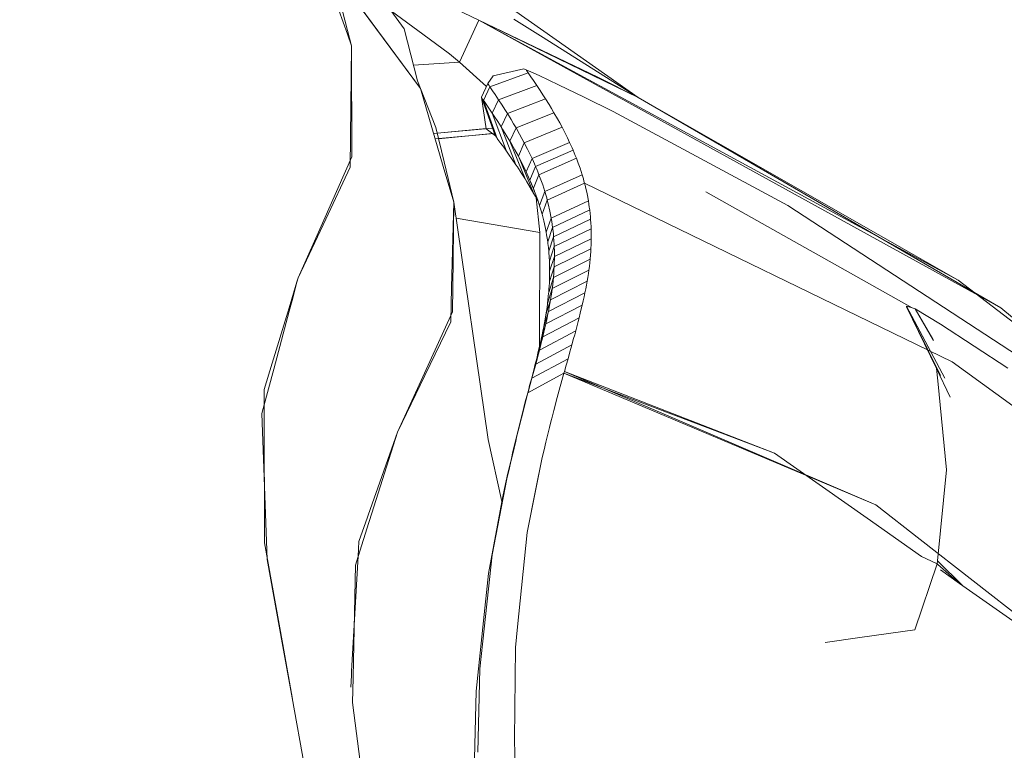
# Model space of a CAD drawing. Units: millimetres. Extents: x -1518 to 1525, y -306 to 3906.
# Drawn here: x 878 to 917, y 3051 to 3080 of the extents above; entities that cross this region are included whole.
import ezdxf

# ---------------------------------------------------------------- set-up
doc = ezdxf.new("R2010")
doc.units = ezdxf.units.MM
doc.layers.add('1', color=7, linetype='Continuous', true_color=0xffffff)
doc.styles.add('blockfont', font='simplex.shx')
doc.dimstyles.get("Standard").update_dxf_attribs({"dimtxt": 0.18, "dimasz": 0.18, "dimexe": 0.18, "dimexo": 0.0625, "dimgap": 0.09, "dimtad": 0, "dimtih": 1, "dimtoh": 1, "dimdec": 4, "dimzin": 0, "dimdsep": 46, "dimtxsty": 'Standard', "dimcen": 0.09, "dimadec": 0, "dimazin": 0, "dimtfac": 1, "dimtdec": 4, "dimtofl": 0, "dimtmove": 0, "dimatfit": 3, "dimfxl": 1, "dimtolj": 1, "dimtzin": 0, "dimarcsym": 0})

# ---------------------------------------------------------------- blocks, each defined once
blk = doc.blocks.new('_U0')
at = {"layer": '1', "color": 18, "lineweight": 13}
for p, q in [((51.10005, 3636.279939), (26.10005, 3636.279939)), ((26.10005, 3636.279939), (26.10005, 3542.529939)), ((282.766717, 3636.279939), (257.766717, 3636.279939)), ((282.766717, 3542.529939), (282.766717, 3636.279939)), ((-1283.869565, 1583.73439), (-1283.869565, 3592.579939)), ((1283.869445, 1583.73439), (1283.869445, 3592.579939)), ((-1283.869565, 3589.404939), (-292.883283, 3589.404939)), ((1283.869445, 3589.404939), (284.354217, 3589.404939)), ((26.10005, 3542.529939), (51.10005, 3542.529939)), ((257.766717, 3542.529939), (282.766717, 3542.529939))]:
    blk.add_line(p, q, dxfattribs=at)
at = {"layer": '1', "color": 18, "lineweight": 70}
for points in [[(-1283.869565, 3589.404939), (-1233.869614, 3602.802399), (-1233.869515, 3576.00748)], [(1283.869445, 3589.404939), (1233.869495, 3576.00748), (1233.869396, 3602.802399)]]:
    blk.add_solid(points, dxfattribs=at)
at = {"layer": '1', "color": 18, "linetype": 'Continuous', "lineweight": 13, "char_height": 50, "attachment_point": 7, "line_spacing_factor": 0.903614, "style": 'blockfont'}
for s, insert in [('\\W1.3854;101.1', (-288.645783, 3550.509106)), ('\\W1.1591;2568', (50.62505, 3550.509106))]:
    blk.add_mtext(s, dxfattribs=dict(at, insert=insert))
blk = doc.blocks.new('_U1')
at = {"layer": '1', "color": 18, "lineweight": 13}
for p, q in [((54.10925, 3906.279939), (29.10925, 3906.279939)), ((29.10925, 3906.279939), (29.10925, 3812.529939)), ((285.775917, 3906.279939), (260.775917, 3906.279939)), ((285.775917, 3812.529939), (285.775917, 3906.279939)), ((-1518.495858, 2644.587603), (-1518.495858, 3862.579939)), ((1524.514139, 2644.587365), (1524.514139, 3862.579939)), ((-1518.495858, 3859.404939), (-289.874083, 3859.404939)), ((1524.514139, 3859.404939), (287.363417, 3859.404939)), ((29.10925, 3812.529939), (54.10925, 3812.529939)), ((260.775917, 3812.529939), (285.775917, 3812.529939))]:
    blk.add_line(p, q, dxfattribs=at)
at = {"layer": '1', "color": 18, "lineweight": 70}
for points in [[(-1518.495858, 3859.404939), (-1468.495907, 3872.802399), (-1468.495809, 3846.00748)], [(1524.514139, 3859.404939), (1474.514188, 3846.00748), (1474.514089, 3872.802399)]]:
    blk.add_solid(points, dxfattribs=at)
at = {"layer": '1', "color": 18, "linetype": 'Continuous', "lineweight": 13, "char_height": 50, "attachment_point": 7, "line_spacing_factor": 0.903614, "style": 'blockfont'}
for s, insert in [('\\W1.2899;119.8', (-285.636583, 3820.509106)), ('\\W1.1591;3043', (53.63425, 3820.509106))]:
    blk.add_mtext(s, dxfattribs=dict(at, insert=insert))

msp = doc.modelspace()

# ---------------------------------------------------------------- linework, layer by layer
at = {"layer": '1', "color": 18, "linetype": 'Continuous', "lineweight": 13}
for p, q in [((889.930487, 3086.009063), (898.699999, 3079.843081)), ((889.617682, 3083.174981), (893.768668, 3077.557839)), ((889.617682, 3083.174981), (893.768668, 3077.557839)), ((890.850365, 3079.719819), (889.617682, 3083.174981)), ((893.120468, 3079.933203), (891.308725, 3082.439221)), ((893.120468, 3079.933203), (891.308725, 3082.439221)), ((890.8571, 3079.870976), (890.235484, 3082.290686)), ((890.875913, 3081.472334), (893.768668, 3077.557839)), ((891.353825, 3080.825621), (893.768668, 3077.557839)), ((894.543469, 3081.027545), (896.102488, 3080.27748)), ((894.543469, 3081.027545), (896.102488, 3080.27748)), ((892.610234, 3080.638963), (893.865407, 3079.717435)), ((892.610234, 3080.638963), (893.865407, 3079.717435)), ((897.504091, 3080.327548), (898.558378, 3079.662122)), ((896.102488, 3080.27748), (895.333827, 3078.609265)), ((896.102488, 3080.27748), (895.333827, 3078.609265)), ((896.102488, 3080.27748), (915.255487, 3069.889106)), ((900.856674, 3078.005112), (896.102488, 3080.27748)), ((896.102488, 3080.27748), (916.956127, 3068.780459)), ((902.463138, 3077.197112), (896.102488, 3080.27748)), ((891.013443, 3079.262532), (890.850365, 3079.719819)), ((891.013443, 3079.262532), (890.8571, 3079.870976)), ((893.653512, 3077.858962), (893.120468, 3079.933203)), ((893.653512, 3077.858962), (893.120468, 3079.933203)), ((893.865407, 3079.717435), (894.931018, 3078.934945)), ((893.865407, 3079.717435), (894.931018, 3078.934945)), ((898.558378, 3079.662122), (902.463138, 3077.197112)), ((898.699999, 3079.843081), (902.463138, 3077.197112)), ((890.963256, 3074.406184), (891.013443, 3079.262532)), ((891.034067, 3074.826277), (891.013443, 3079.262532)), ((894.931018, 3078.934945), (895.333827, 3078.609265)), ((894.931018, 3078.934945), (895.333827, 3078.609265)), ((895.333827, 3078.609265), (893.491819, 3078.488159)), ((895.333827, 3078.609265), (893.491819, 3078.488159)), ((895.333827, 3078.609265), (896.404334, 3077.634402)), ((895.333827, 3078.609265), (896.404334, 3077.634402)), ((896.677434, 3078.063763), (896.457016, 3077.746667)), ((896.677434, 3078.063763), (896.457016, 3077.746667)), ((896.543562, 3077.620066), (898.077726, 3078.174151)), ((896.543562, 3077.620066), (898.077726, 3078.174151)), ((897.899687, 3078.335799), (896.677434, 3078.063763)), ((897.899687, 3078.335799), (896.677434, 3078.063763)), ((897.899687, 3078.335799), (897.99273, 3078.29646)), ((897.899687, 3078.335799), (898.079872, 3078.26475)), ((897.899687, 3078.335799), (897.99273, 3078.29646)), ((897.899687, 3078.335799), (898.079872, 3078.26475)), ((897.99273, 3078.29646), (898.079872, 3078.26475)), ((898.008823, 3078.273333), (897.99273, 3078.29646)), ((897.99273, 3078.29646), (898.079872, 3078.26475)), ((898.008823, 3078.273333), (897.99273, 3078.29646)), ((898.043275, 3078.223742), (898.008823, 3078.273333)), ((898.043275, 3078.223742), (898.008823, 3078.273333)), ((898.077726, 3078.174151), (898.043275, 3078.223742)), ((898.077726, 3078.174151), (898.043275, 3078.223742)), ((898.181558, 3078.023709), (898.077726, 3078.174151)), ((898.181558, 3078.023709), (898.077726, 3078.174151)), ((898.50688, 3078.072108), (898.079872, 3078.26475)), ((898.50688, 3078.072108), (898.079872, 3078.26475)), ((898.181558, 3078.023709), (898.285389, 3077.871598)), ((898.181558, 3078.023709), (898.285389, 3077.871598)), ((899.285138, 3077.705182), (898.50688, 3078.072108)), ((899.285138, 3077.705182), (898.50688, 3078.072108)), ((902.463138, 3077.197112), (900.856674, 3078.005112)), ((893.768668, 3077.557839), (893.653512, 3077.858962)), ((893.768668, 3077.557839), (893.653512, 3077.858962)), ((896.457016, 3077.746667), (896.202147, 3077.203549)), ((896.457016, 3077.746667), (896.202147, 3077.203549)), ((896.543562, 3077.620066), (896.288097, 3077.079095)), ((896.543562, 3077.620066), (896.288097, 3077.079095)), ((896.473408, 3077.722825), (896.457016, 3077.746667)), ((896.473408, 3077.722825), (896.457016, 3077.746667)), ((896.508515, 3077.671565), (896.473408, 3077.722825)), ((896.508515, 3077.671565), (896.473408, 3077.722825)), ((896.543562, 3077.620066), (896.508515, 3077.671565)), ((896.543562, 3077.620066), (896.508515, 3077.671565)), ((896.64942, 3077.464141), (896.543562, 3077.620066)), ((896.64942, 3077.464141), (896.543562, 3077.620066)), ((896.89368, 3077.097214), (898.421168, 3077.669657)), ((896.89368, 3077.097214), (898.421168, 3077.669657)), ((898.421168, 3077.669657), (898.285389, 3077.871598)), ((898.421168, 3077.669657), (898.285389, 3077.871598)), ((898.553789, 3077.468671), (898.421168, 3077.669657)), ((898.553789, 3077.468671), (898.421168, 3077.669657)), ((900.315464, 3077.204741), (899.285138, 3077.705182)), ((900.315464, 3077.204741), (899.285138, 3077.705182)), ((894.388378, 3075.99429), (893.768668, 3077.557839)), ((894.681334, 3074.440516), (893.768668, 3077.557839)), ((896.202147, 3077.203549), (896.216691, 3077.18233)), ((896.202147, 3077.203549), (896.389842, 3075.944222)), ((896.202147, 3077.203549), (896.216691, 3077.18233)), ((896.202147, 3077.203549), (896.748304, 3075.677193)), ((896.252394, 3077.130831), (896.216691, 3077.18233)), ((896.252394, 3077.130831), (896.216691, 3077.18233)), ((896.755219, 3077.306308), (896.64942, 3077.464141)), ((896.755219, 3077.306308), (896.64942, 3077.464141)), ((896.89368, 3077.097214), (896.755219, 3077.306308)), ((896.89368, 3077.097214), (896.755219, 3077.306308)), ((898.553789, 3077.468671), (898.659825, 3077.305115)), ((898.553789, 3077.468671), (898.659825, 3077.305115)), ((898.765028, 3077.139653), (898.659825, 3077.305115)), ((898.765028, 3077.139653), (898.659825, 3077.305115)), ((900.315464, 3077.204741), (901.471138, 3076.628245)), ((900.315464, 3077.204741), (901.471138, 3076.628245)), ((902.463138, 3077.197112), (915.255487, 3069.889106)), ((902.463138, 3077.197112), (916.956127, 3068.780459)), ((896.288097, 3077.079095), (896.252394, 3077.130831)), ((896.288097, 3077.079095), (896.252394, 3077.130831)), ((896.288097, 3077.079095), (896.838605, 3075.554408)), ((896.315038, 3077.039994), (896.288097, 3077.079095)), ((896.288097, 3077.079095), (896.838605, 3075.554408)), ((896.315038, 3077.039994), (896.288097, 3077.079095)), ((896.422803, 3076.882399), (896.315038, 3077.039994)), ((896.422803, 3076.882399), (896.315038, 3077.039994)), ((896.530569, 3076.723374), (896.422803, 3076.882399)), ((896.530569, 3076.723374), (896.422803, 3076.882399)), ((896.638215, 3076.562442), (896.89368, 3077.097214)), ((896.638215, 3076.562442), (896.89368, 3077.097214)), ((897.028923, 3076.888837), (896.89368, 3077.097214)), ((897.028923, 3076.888837), (896.89368, 3077.097214)), ((897.137046, 3076.719559), (897.028923, 3076.888837)), ((897.137046, 3076.719559), (897.028923, 3076.888837)), ((898.765028, 3077.139653), (897.244275, 3076.548375)), ((898.765028, 3077.139653), (897.244275, 3076.548375)), ((898.907363, 3076.910533), (898.765028, 3077.139653)), ((898.907363, 3076.910533), (898.765028, 3077.139653)), ((898.907363, 3076.910533), (899.005592, 3076.748408)), ((898.907363, 3076.910533), (899.005592, 3076.748408)), ((896.638215, 3076.562442), (896.530569, 3076.723374)), ((896.638215, 3076.562442), (896.530569, 3076.723374)), ((896.638215, 3076.562442), (897.206783, 3075.044907)), ((896.718383, 3076.441087), (896.638215, 3076.562442)), ((896.638215, 3076.562442), (897.206783, 3075.044907)), ((896.718383, 3076.441087), (896.638215, 3076.562442)), ((896.855831, 3076.230325), (896.718383, 3076.441087)), ((896.855831, 3076.230325), (896.718383, 3076.441087)), ((897.244275, 3076.548375), (896.992028, 3076.016701)), ((897.244275, 3076.548375), (896.992028, 3076.016701)), ((897.244275, 3076.548375), (897.137046, 3076.719559)), ((897.244275, 3076.548375), (897.137046, 3076.719559)), ((897.244275, 3076.548375), (897.389412, 3076.311387)), ((897.244275, 3076.548375), (897.389412, 3076.311387)), ((899.102569, 3076.584615), (897.588432, 3075.97474)), ((899.102569, 3076.584615), (897.588432, 3075.97474)), ((899.102569, 3076.584615), (899.005592, 3076.748408)), ((899.102569, 3076.584615), (899.005592, 3076.748408)), ((899.240136, 3076.345004), (899.102569, 3076.584615)), ((899.240136, 3076.345004), (899.102569, 3076.584615)), ((901.471138, 3076.628245), (908.451617, 3072.877921)), ((901.471138, 3076.628245), (908.451617, 3072.877921)), ((896.992028, 3076.016701), (896.855831, 3076.230325)), ((896.992028, 3076.016701), (896.855831, 3076.230325)), ((896.992028, 3076.016701), (897.579074, 3074.507035)), ((897.049665, 3075.92491), (896.992028, 3076.016701)), ((896.992028, 3076.016701), (897.579074, 3074.507035)), ((897.049665, 3075.92491), (896.992028, 3076.016701)), ((897.389412, 3076.311387), (897.489548, 3076.143779)), ((897.389412, 3076.311387), (897.489548, 3076.143779)), ((897.588432, 3075.97474), (897.489548, 3076.143779)), ((897.588432, 3075.97474), (897.489548, 3076.143779)), ((897.919059, 3075.376309), (899.426818, 3076.003588)), ((897.919059, 3075.376309), (899.426818, 3076.003588)), ((899.240136, 3076.345004), (899.334431, 3076.17525)), ((899.240136, 3076.345004), (899.334431, 3076.17525)), ((899.426818, 3076.003588), (899.334431, 3076.17525)), ((899.426818, 3076.003588), (899.334431, 3076.17525)), ((899.552643, 3075.760401), (899.426818, 3076.003588)), ((899.552643, 3075.760401), (899.426818, 3076.003588)), ((894.295776, 3075.757437), (896.642465, 3075.972983)), ((894.36113, 3075.534213), (896.718935, 3075.759272)), ((894.714892, 3074.625767), (894.388378, 3075.99429)), ((894.441691, 3075.770839), (896.389025, 3075.949704)), ((894.495096, 3075.547), (896.639689, 3075.751708)), ((896.763623, 3075.656213), (896.389842, 3075.944222)), ((896.763623, 3075.656213), (896.748304, 3075.677193)), ((896.801114, 3075.605429), (896.763623, 3075.656213)), ((896.801114, 3075.605429), (896.763623, 3075.656213)), ((897.197068, 3075.685538), (897.049665, 3075.92491)), ((897.197068, 3075.685538), (897.049665, 3075.92491)), ((897.341967, 3075.443305), (897.197068, 3075.685538)), ((897.341967, 3075.443305), (897.197068, 3075.685538)), ((897.588432, 3075.97474), (897.341967, 3075.443305)), ((897.588432, 3075.97474), (897.341967, 3075.443305)), ((897.588432, 3075.97474), (897.728622, 3075.727738)), ((897.588432, 3075.97474), (897.728622, 3075.727738)), ((897.728622, 3075.727738), (897.824824, 3075.552739)), ((897.728622, 3075.727738), (897.824824, 3075.552739)), ((899.552643, 3075.760401), (899.641871, 3075.57968)), ((899.552643, 3075.760401), (899.641871, 3075.57968)), ((896.838605, 3075.554408), (896.801114, 3075.605429)), ((896.838605, 3075.554408), (896.801114, 3075.605429)), ((896.866918, 3075.515784), (896.838605, 3075.554408)), ((896.866918, 3075.515784), (896.838605, 3075.554408)), ((896.980226, 3075.360335), (896.866918, 3075.515784)), ((896.980226, 3075.360335), (896.866918, 3075.515784)), ((897.093594, 3075.203456), (896.980226, 3075.360335)), ((897.093594, 3075.203456), (896.980226, 3075.360335)), ((897.341967, 3075.443305), (897.946775, 3073.941268)), ((897.399902, 3075.344123), (897.341967, 3075.443305)), ((897.341967, 3075.443305), (897.946775, 3073.941268)), ((897.399902, 3075.344123), (897.341967, 3075.443305)), ((897.541821, 3075.094975), (897.399902, 3075.344123)), ((897.541821, 3075.094975), (897.399902, 3075.344123)), ((897.919059, 3075.376309), (897.680104, 3074.842728)), ((897.919059, 3075.376309), (897.680104, 3074.842728)), ((897.919059, 3075.376309), (897.824824, 3075.552739)), ((897.919059, 3075.376309), (897.824824, 3075.552739)), ((898.047328, 3075.126446), (897.919059, 3075.376309)), ((898.047328, 3075.126446), (897.919059, 3075.376309)), ((899.728417, 3075.39729), (898.226738, 3074.753798)), ((899.728417, 3075.39729), (898.226738, 3074.753798)), ((899.728417, 3075.39729), (899.641871, 3075.57968)), ((899.728417, 3075.39729), (899.641871, 3075.57968)), ((899.780512, 3075.283326), (899.728417, 3075.39729)), ((899.780512, 3075.283326), (899.728417, 3075.39729)), ((899.780512, 3075.283326), (899.824679, 3075.184144)), ((899.780512, 3075.283326), (899.824679, 3075.184144)), ((889.904916, 3072.285451), (891.034067, 3074.826277)), ((897.206783, 3075.044907), (897.093594, 3075.203456)), ((897.206783, 3075.044907), (897.093594, 3075.203456)), ((897.291183, 3074.925221), (897.206783, 3075.044907)), ((897.291183, 3074.925221), (897.206783, 3075.044907)), ((897.435784, 3074.71732), (897.291183, 3074.925221)), ((897.435784, 3074.71732), (897.291183, 3074.925221)), ((897.680104, 3074.842728), (897.541821, 3075.094975)), ((897.680104, 3074.842728), (897.541821, 3075.094975)), ((897.680104, 3074.842728), (898.301661, 3073.348321)), ((897.743225, 3074.723519), (897.680104, 3074.842728)), ((897.680104, 3074.842728), (898.301661, 3073.348321)), ((897.743225, 3074.723519), (897.680104, 3074.842728)), ((898.138404, 3074.940957), (898.047328, 3075.126446)), ((898.138404, 3074.940957), (898.047328, 3075.126446)), ((898.226738, 3074.753798), (898.138404, 3074.940957)), ((898.226738, 3074.753798), (898.138404, 3074.940957)), ((899.867892, 3075.084485), (898.369193, 3074.433364)), ((899.867892, 3075.084485), (898.369193, 3074.433364)), ((899.867892, 3075.084485), (899.824679, 3075.184144)), ((899.867892, 3075.084485), (899.824679, 3075.184144)), ((899.913132, 3074.977196), (899.867892, 3075.084485)), ((899.913132, 3074.977196), (899.867892, 3075.084485)), ((899.913132, 3074.977196), (899.956286, 3074.871577)), ((899.913132, 3074.977196), (899.956286, 3074.871577)), ((899.998426, 3074.765004), (899.956286, 3074.871577)), ((899.998426, 3074.765004), (899.956286, 3074.871577)), ((894.681334, 3074.440516), (895.101309, 3073.00619)), ((894.714892, 3074.625767), (895.101309, 3073.00619)), ((897.579074, 3074.507035), (897.435784, 3074.71732)), ((897.579074, 3074.507035), (897.435784, 3074.71732)), ((897.639632, 3074.416436), (897.579074, 3074.507035)), ((897.639632, 3074.416436), (897.579074, 3074.507035)), ((897.743225, 3074.723519), (897.872269, 3074.471511)), ((897.743225, 3074.723519), (897.872269, 3074.471511)), ((897.996366, 3074.215926), (897.872269, 3074.471511)), ((897.996366, 3074.215926), (897.872269, 3074.471511)), ((898.226738, 3074.753798), (897.996366, 3074.215926)), ((898.226738, 3074.753798), (897.996366, 3074.215926)), ((898.369193, 3074.433364), (898.143291, 3073.89263)), ((898.369193, 3074.433364), (898.143291, 3073.89263)), ((898.226738, 3074.753798), (898.279965, 3074.637212)), ((898.226738, 3074.753798), (898.279965, 3074.637212)), ((898.279965, 3074.637212), (898.325026, 3074.535407)), ((898.279965, 3074.637212), (898.325026, 3074.535407)), ((898.369193, 3074.433364), (898.325026, 3074.535407)), ((898.369193, 3074.433364), (898.325026, 3074.535407)), ((898.369193, 3074.433364), (898.415387, 3074.323453)), ((898.369193, 3074.433364), (898.415387, 3074.323453)), ((899.998426, 3074.765004), (898.502588, 3074.106492)), ((899.998426, 3074.765004), (898.502588, 3074.106492)), ((900.073469, 3074.566163), (899.998426, 3074.765004)), ((900.073469, 3074.566163), (899.998426, 3074.765004)), ((900.073469, 3074.566163), (900.144398, 3074.364938)), ((900.073469, 3074.566163), (900.144398, 3074.364938)), ((889.985144, 3072.327651), (890.963256, 3074.406184)), ((897.794545, 3074.180402), (897.639632, 3074.416436)), ((897.794545, 3074.180402), (897.639632, 3074.416436)), ((897.946775, 3073.941268), (897.794545, 3074.180402)), ((897.946775, 3073.941268), (897.794545, 3074.180402)), ((897.996366, 3074.215926), (898.037195, 3074.128426)), ((897.996366, 3074.215926), (898.327685, 3073.442579)), ((897.996366, 3074.215926), (898.037195, 3074.128426)), ((897.996366, 3074.215926), (898.327685, 3073.442579)), ((898.090839, 3074.010886), (898.037195, 3074.128426)), ((898.090839, 3074.010886), (898.037195, 3074.128426)), ((898.502588, 3074.106492), (898.282991, 3073.566782)), ((898.502588, 3074.106492), (898.282991, 3073.566782)), ((898.415387, 3074.323453), (898.459554, 3074.215449)), ((898.415387, 3074.323453), (898.459554, 3074.215449)), ((898.502588, 3074.106492), (898.459554, 3074.215449)), ((898.502588, 3074.106492), (898.459554, 3074.215449)), ((898.502588, 3074.106492), (898.579419, 3073.903121)), ((898.502588, 3074.106492), (898.579419, 3073.903121)), ((900.228083, 3074.106015), (898.737907, 3073.432959)), ((900.228083, 3074.106015), (898.737907, 3073.432959)), ((900.228083, 3074.106015), (900.144398, 3074.364938)), ((900.228083, 3074.106015), (900.144398, 3074.364938)), ((900.276303, 3073.943413), (900.228083, 3074.106015)), ((900.276303, 3073.943413), (900.228083, 3074.106015)), ((898.007631, 3073.843516), (897.946775, 3073.941268)), ((898.007631, 3073.843516), (897.946775, 3073.941268)), ((898.156643, 3073.597707), (898.007631, 3073.843516)), ((898.156643, 3073.597707), (898.007631, 3073.843516)), ((898.143291, 3073.89263), (898.090839, 3074.010886)), ((898.143291, 3073.89263), (898.090839, 3074.010886)), ((898.143291, 3073.89263), (898.189783, 3073.784627)), ((898.143291, 3073.89263), (898.189783, 3073.784627)), ((898.236096, 3073.673762), (898.189783, 3073.784627)), ((898.236096, 3073.673762), (898.189783, 3073.784627)), ((898.281217, 3073.562421), (898.236096, 3073.673762)), ((898.281217, 3073.562421), (898.236096, 3073.673762)), ((898.579419, 3073.903121), (898.652077, 3073.697366)), ((898.579419, 3073.903121), (898.652077, 3073.697366)), ((898.737907, 3073.432959), (898.652077, 3073.697366)), ((898.737907, 3073.432959), (898.652077, 3073.697366)), ((898.837566, 3073.08606), (900.325, 3073.765792)), ((898.837566, 3073.08606), (900.325, 3073.765792)), ((900.276303, 3073.943413), (900.301099, 3073.854722)), ((900.276303, 3073.943413), (900.301099, 3073.854722)), ((900.325, 3073.765792), (900.301099, 3073.854722)), ((900.325, 3073.765792), (900.301099, 3073.854722)), ((900.325, 3073.765792), (915.00634, 3066.634215)), ((900.359571, 3073.628939), (900.325, 3073.765792)), ((900.359571, 3073.628939), (900.325, 3073.765792)), ((898.301661, 3073.348321), (898.156643, 3073.597707)), ((898.301661, 3073.348321), (898.156643, 3073.597707)), ((898.282966, 3073.56672), (898.281217, 3073.562421)), ((898.282966, 3073.56672), (898.281217, 3073.562421)), ((898.305178, 3073.501862), (898.281217, 3073.562421)), ((898.305178, 3073.501862), (898.281217, 3073.562421)), ((898.367882, 3073.230542), (898.301661, 3073.348321)), ((898.367882, 3073.230542), (898.301661, 3073.348321)), ((898.382843, 3073.297299), (898.305178, 3073.501862)), ((898.382843, 3073.297299), (898.305178, 3073.501862)), ((898.456275, 3073.09059), (898.382843, 3073.297299)), ((898.456275, 3073.09059), (898.382843, 3073.297299)), ((898.737907, 3073.432959), (898.525298, 3072.881497)), ((898.737907, 3073.432959), (898.525298, 3072.881497)), ((898.737907, 3073.432959), (898.787439, 3073.267258)), ((898.737907, 3073.432959), (898.787439, 3073.267258)), ((898.787439, 3073.267258), (898.81295, 3073.176898)), ((898.787439, 3073.267258), (898.81295, 3073.176898)), ((900.359571, 3073.628939), (900.362015, 3073.619403)), ((900.359571, 3073.628939), (900.362015, 3073.619403)), ((900.362015, 3073.619403), (900.423944, 3073.343552)), ((900.362015, 3073.619403), (900.423944, 3073.343552)), ((900.476575, 3073.062695), (900.423944, 3073.343552)), ((900.476575, 3073.062695), (900.423944, 3073.343552)), ((905.165868, 3073.418487), (913.41567, 3068.78189)), ((905.378354, 3073.299064), (913.41567, 3068.78189)), ((895.013928, 3069.605149), (895.101309, 3073.00619)), ((895.063818, 3069.620408), (895.101309, 3073.00619)), ((895.101309, 3073.00619), (896.475494, 3063.524998)), ((895.101309, 3073.00619), (896.475494, 3063.524998)), ((898.475336, 3073.032849), (898.367882, 3073.230542)), ((898.475336, 3073.032849), (898.367882, 3073.230542)), ((898.395889, 3073.179015), (898.532212, 3071.802891)), ((898.395889, 3073.179015), (898.532212, 3071.802891)), ((898.525298, 3072.881497), (898.456275, 3073.09059)), ((898.525298, 3072.881497), (898.456275, 3073.09059)), ((898.530602, 3072.864569), (898.525298, 3072.881497)), ((898.530602, 3072.864569), (898.525298, 3072.881497)), ((898.581266, 3072.698153), (898.530602, 3072.864569)), ((898.581266, 3072.698153), (898.530602, 3072.864569)), ((898.837566, 3073.08606), (898.62895, 3072.530307)), ((898.837566, 3073.08606), (898.62895, 3072.530307)), ((898.837566, 3073.08606), (898.81295, 3073.176898)), ((898.837566, 3073.08606), (898.81295, 3073.176898)), ((898.837566, 3073.08606), (898.875713, 3072.93681)), ((898.837566, 3073.08606), (898.875713, 3072.93681)), ((898.875713, 3072.93681), (898.939788, 3072.655715)), ((898.875713, 3072.93681), (898.939788, 3072.655715)), ((900.476575, 3073.062695), (898.994565, 3072.369851)), ((900.476575, 3073.062695), (898.994565, 3072.369851)), ((900.498211, 3072.927989), (900.476575, 3073.062695)), ((900.498211, 3072.927989), (900.476575, 3073.062695)), ((900.498211, 3072.927989), (900.514662, 3072.814025)), ((900.498211, 3072.927989), (900.514662, 3072.814025)), ((908.451617, 3072.877921), (921.750426, 3064.165629)), ((921.750426, 3064.165629), (908.451617, 3072.877921)), ((898.62895, 3072.530307), (898.581266, 3072.698153)), ((898.62895, 3072.530307), (898.581266, 3072.698153)), ((898.696899, 3072.264947), (898.62895, 3072.530307)), ((898.696899, 3072.264947), (898.62895, 3072.530307)), ((898.994565, 3072.369851), (898.939788, 3072.655715)), ((898.994565, 3072.369851), (898.939788, 3072.655715)), ((900.529623, 3072.699107), (899.050295, 3071.999587)), ((900.529623, 3072.699107), (899.050295, 3071.999587)), ((900.529623, 3072.699107), (900.514662, 3072.814025)), ((900.529623, 3072.699107), (900.514662, 3072.814025)), ((900.546551, 3072.549618), (900.529623, 3072.699107)), ((900.546551, 3072.549618), (900.529623, 3072.699107)), ((900.546551, 3072.549618), (900.557399, 3072.438277)), ((900.546551, 3072.549618), (900.557399, 3072.438277)), ((889.985144, 3072.327651), (888.880253, 3069.979705)), ((888.880253, 3069.979705), (889.904916, 3072.285451)), ((895.194294, 3072.364635), (898.532212, 3071.802891)), ((895.194294, 3072.364635), (898.532212, 3071.802891)), ((898.763835, 3071.960009), (898.696899, 3072.264947)), ((898.763835, 3071.960009), (898.696899, 3072.264947)), ((898.994565, 3072.369851), (898.793221, 3071.805276)), ((898.994565, 3072.369851), (898.793221, 3071.805276)), ((898.994565, 3072.369851), (899.017155, 3072.23276)), ((898.994565, 3072.369851), (899.017155, 3072.23276)), ((899.017155, 3072.23276), (899.0345, 3072.11665)), ((899.017155, 3072.23276), (899.0345, 3072.11665)), ((899.050295, 3071.999587), (899.0345, 3072.11665)), ((899.050295, 3071.999587), (899.0345, 3072.11665)), ((900.566876, 3072.32622), (899.090171, 3071.620263)), ((900.566876, 3072.32622), (899.090171, 3071.620263)), ((900.566876, 3072.32622), (900.557399, 3072.438277)), ((900.566876, 3072.32622), (900.557399, 3072.438277)), ((900.57826, 3072.155989), (900.566876, 3072.32622)), ((900.57826, 3072.155989), (900.566876, 3072.32622)), ((900.57826, 3072.155989), (900.583684, 3072.049893)), ((900.57826, 3072.155989), (900.583684, 3072.049893)), ((898.532212, 3071.802891), (898.51908, 3067.217176)), ((898.532212, 3071.802891), (898.51908, 3067.217176)), ((898.793221, 3071.805276), (898.763835, 3071.960009)), ((898.793221, 3071.805276), (898.763835, 3071.960009)), ((898.793221, 3071.805276), (898.810089, 3071.708239)), ((898.793221, 3071.805276), (898.810089, 3071.708239)), ((898.832142, 3071.570195), (898.810089, 3071.708239)), ((898.832142, 3071.570195), (898.810089, 3071.708239)), ((899.050295, 3071.999587), (898.851991, 3071.430482)), ((899.050295, 3071.999587), (898.851991, 3071.430482)), ((899.050295, 3071.999587), (899.068296, 3071.847714)), ((899.050295, 3071.999587), (899.068296, 3071.847714)), ((899.068296, 3071.847714), (899.079978, 3071.734465)), ((899.068296, 3071.847714), (899.079978, 3071.734465)), ((899.090171, 3071.620263), (899.079978, 3071.734465)), ((899.090171, 3071.620263), (899.079978, 3071.734465)), ((900.587797, 3071.94332), (899.113774, 3071.231402)), ((900.587797, 3071.94332), (899.113774, 3071.231402)), ((900.587797, 3071.94332), (900.583684, 3072.049893)), ((900.587797, 3071.94332), (900.583684, 3072.049893)), ((900.592029, 3071.748532), (900.587797, 3071.94332)), ((900.592029, 3071.748532), (900.587797, 3071.94332)), ((900.592029, 3071.748532), (900.592506, 3071.649588)), ((900.592029, 3071.748532), (900.592506, 3071.649588)), ((898.851991, 3071.430482), (898.832142, 3071.570195)), ((898.851991, 3071.430482), (898.832142, 3071.570195)), ((898.851991, 3071.430482), (898.861825, 3071.354426)), ((898.851991, 3071.430482), (898.861825, 3071.354426)), ((898.879528, 3071.201361), (898.861825, 3071.354426)), ((898.879528, 3071.201361), (898.861825, 3071.354426)), ((899.090171, 3071.620263), (898.894608, 3071.046866)), ((899.090171, 3071.620263), (898.894608, 3071.046866)), ((899.090171, 3071.620263), (899.102807, 3071.447409)), ((899.090171, 3071.620263), (899.102807, 3071.447409)), ((899.102807, 3071.447409), (899.108887, 3071.339644)), ((899.102807, 3071.447409), (899.108887, 3071.339644)), ((899.113774, 3071.231402), (899.108887, 3071.339644)), ((899.113774, 3071.231402), (899.108887, 3071.339644)), ((900.59191, 3071.549691), (899.12051, 3070.831574)), ((900.59191, 3071.549691), (899.12051, 3070.831574)), ((900.578558, 3071.144141), (900.586843, 3071.329392)), ((900.578558, 3071.144141), (900.586843, 3071.329392)), ((900.590062, 3071.440018), (900.586843, 3071.329392)), ((900.590062, 3071.440018), (900.586843, 3071.329392)), ((900.590062, 3071.440018), (900.59191, 3071.549691)), ((900.590062, 3071.440018), (900.59191, 3071.549691)), ((900.59191, 3071.549691), (900.592506, 3071.649588)), ((900.59191, 3071.549691), (900.592506, 3071.649588)), ((898.894608, 3071.046866), (898.879528, 3071.201361)), ((898.894608, 3071.046866), (898.879528, 3071.201361)), ((898.898304, 3071.003474), (898.894608, 3071.046866)), ((898.898304, 3071.003474), (898.894608, 3071.046866)), ((898.911119, 3070.829428), (898.898304, 3071.003474)), ((898.911119, 3070.829428), (898.898304, 3071.003474)), ((899.113774, 3071.231402), (898.920536, 3070.653237)), ((899.113774, 3071.231402), (898.920536, 3070.653237)), ((900.578558, 3071.144141), (899.109781, 3070.420064)), ((900.578558, 3071.144141), (899.109781, 3070.420064)), ((899.113774, 3071.231402), (899.119258, 3071.033515)), ((899.113774, 3071.231402), (899.119258, 3071.033515)), ((899.119258, 3071.033515), (899.12039, 3070.932902)), ((899.119258, 3071.033515), (899.12039, 3070.932902)), ((899.12051, 3070.831574), (899.12039, 3070.932902)), ((899.12051, 3070.831574), (899.12039, 3070.932902)), ((900.547087, 3070.725955), (900.562227, 3070.899047)), ((900.547087, 3070.725955), (900.562227, 3070.899047)), ((900.571227, 3071.022309), (900.562227, 3070.899047)), ((900.571227, 3071.022309), (900.562227, 3070.899047)), ((900.571227, 3071.022309), (900.578558, 3071.144141)), ((900.571227, 3071.022309), (900.578558, 3071.144141)), ((898.920536, 3070.653237), (898.911119, 3070.829428)), ((898.920536, 3070.653237), (898.911119, 3070.829428)), ((898.920715, 3070.648707), (898.920536, 3070.653237)), ((898.920715, 3070.648707), (898.920536, 3070.653237)), ((898.927093, 3070.450343), (898.920715, 3070.648707)), ((898.927093, 3070.450343), (898.920715, 3070.648707)), ((899.12051, 3070.831574), (898.929238, 3070.249118)), ((899.12051, 3070.831574), (898.929238, 3070.249118)), ((900.547087, 3070.725955), (899.080873, 3069.995917)), ((900.547087, 3070.725955), (899.080873, 3069.995917)), ((899.109781, 3070.420064), (899.116814, 3070.607938)), ((899.109781, 3070.420064), (899.116814, 3070.607938)), ((899.119318, 3070.720233), (899.116814, 3070.607938)), ((899.119318, 3070.720233), (899.116814, 3070.607938)), ((899.12051, 3070.831574), (899.119318, 3070.720233)), ((899.12051, 3070.831574), (899.119318, 3070.720233)), ((900.533497, 3070.593156), (900.516272, 3070.444621)), ((900.533497, 3070.593156), (900.516272, 3070.444621)), ((900.533497, 3070.593156), (900.547087, 3070.725955)), ((900.533497, 3070.593156), (900.547087, 3070.725955)), ((899.109781, 3070.420064), (898.920178, 3069.833554)), ((899.109781, 3070.420064), (898.920178, 3069.833554)), ((898.929238, 3070.249118), (898.927093, 3070.450343)), ((898.929238, 3070.249118), (898.927093, 3070.450343)), ((898.92894, 3070.173301), (898.927331, 3070.061005)), ((898.92894, 3070.173301), (898.927331, 3070.061005)), ((898.92894, 3070.173301), (898.929238, 3070.249118)), ((898.92894, 3070.173301), (898.929238, 3070.249118)), ((900.496662, 3070.29394), (899.033129, 3069.557942)), ((900.496662, 3070.29394), (899.033129, 3069.557942)), ((899.080873, 3069.995917), (899.094999, 3070.171393)), ((899.080873, 3069.995917), (899.094999, 3070.171393)), ((899.103165, 3070.296324), (899.094999, 3070.171393)), ((899.103165, 3070.296324), (899.094999, 3070.171393)), ((899.109781, 3070.420064), (899.103165, 3070.296324)), ((899.109781, 3070.420064), (899.103165, 3070.296324)), ((900.476336, 3070.15232), (900.452614, 3070.000447)), ((900.476336, 3070.15232), (900.452614, 3070.000447)), ((900.476336, 3070.15232), (900.496662, 3070.29394)), ((900.476336, 3070.15232), (900.496662, 3070.29394)), ((900.496662, 3070.29394), (900.516272, 3070.444621)), ((900.496662, 3070.29394), (900.516272, 3070.444621)), ((888.626148, 3069.143426), (888.832152, 3069.821395)), ((888.641466, 3069.084081), (888.83549, 3069.811858)), ((888.832152, 3069.821395), (888.880253, 3069.979705)), ((888.83549, 3069.811858), (888.880253, 3069.979705)), ((899.080873, 3069.995917), (898.89276, 3069.405593)), ((899.080873, 3069.995917), (898.89276, 3069.405593)), ((898.917913, 3069.783009), (898.911119, 3069.658555)), ((898.917913, 3069.783009), (898.911119, 3069.658555)), ((898.917913, 3069.783009), (898.920178, 3069.833554)), ((898.917913, 3069.783009), (898.920178, 3069.833554)), ((898.920178, 3069.833554), (898.92447, 3069.947757)), ((898.920178, 3069.833554), (898.92447, 3069.947757)), ((898.92447, 3069.947757), (898.927331, 3070.061005)), ((898.92447, 3069.947757), (898.927331, 3070.061005)), ((900.426626, 3069.846667), (898.965776, 3069.104947)), ((900.426626, 3069.846667), (898.965776, 3069.104947)), ((899.033129, 3069.557942), (899.051785, 3069.71053)), ((899.033129, 3069.557942), (899.051785, 3069.71053)), ((899.068117, 3069.861211), (899.051785, 3069.71053)), ((899.068117, 3069.861211), (899.051785, 3069.71053)), ((899.080873, 3069.995917), (899.068117, 3069.861211)), ((899.080873, 3069.995917), (899.068117, 3069.861211)), ((900.399864, 3069.698371), (900.426626, 3069.846667)), ((900.399864, 3069.698371), (900.426626, 3069.846667)), ((900.426626, 3069.846667), (900.452614, 3070.000447)), ((900.426626, 3069.846667), (900.452614, 3070.000447)), ((915.255487, 3069.889106), (922.495842, 3064.31774)), ((894.978523, 3068.225659), (895.013928, 3069.605149)), ((895.052731, 3068.620719), (895.063818, 3069.620408)), ((899.033129, 3069.557942), (898.846209, 3068.96428)), ((899.033129, 3069.557942), (898.846209, 3068.96428)), ((898.877382, 3069.239892), (898.890138, 3069.375314)), ((898.877382, 3069.239892), (898.890138, 3069.375314)), ((900.337756, 3069.382466), (898.879707, 3068.634785)), ((900.337756, 3069.382466), (898.879707, 3068.634785)), ((898.890138, 3069.375314), (898.89276, 3069.405593)), ((898.890138, 3069.375314), (898.89276, 3069.405593)), ((898.89276, 3069.405593), (898.902774, 3069.53267)), ((898.89276, 3069.405593), (898.902774, 3069.53267)), ((898.902774, 3069.53267), (898.911119, 3069.658555)), ((898.902774, 3069.53267), (898.911119, 3069.658555)), ((899.013638, 3069.414414), (898.99087, 3069.260634)), ((899.013638, 3069.414414), (898.99087, 3069.260634)), ((899.033129, 3069.557942), (899.013638, 3069.414414)), ((899.033129, 3069.557942), (899.013638, 3069.414414)), ((900.305212, 3069.227971), (900.337756, 3069.382466)), ((900.305212, 3069.227971), (900.337756, 3069.382466)), ((900.337756, 3069.382466), (900.369883, 3069.541491)), ((900.337756, 3069.382466), (900.369883, 3069.541491)), ((900.399864, 3069.698371), (900.369883, 3069.541491)), ((900.399864, 3069.698371), (900.369883, 3069.541491)), ((888.466597, 3068.618335), (888.626129, 3069.143363)), ((888.526261, 3068.651952), (888.641448, 3069.084013)), ((898.965776, 3069.104947), (898.780048, 3068.508662)), ((898.965776, 3069.104947), (898.780048, 3068.508662)), ((898.824692, 3068.802632), (898.844004, 3068.947114)), ((898.824692, 3068.802632), (898.844004, 3068.947114)), ((898.844004, 3068.947114), (898.846209, 3068.96428)), ((898.844004, 3068.947114), (898.846209, 3068.96428)), ((898.846209, 3068.96428), (898.862779, 3069.102801)), ((898.846209, 3068.96428), (898.862779, 3069.102801)), ((898.862779, 3069.102801), (898.877382, 3069.239892)), ((898.862779, 3069.102801), (898.877382, 3069.239892)), ((898.939908, 3068.954743), (898.91088, 3068.795956)), ((898.939908, 3068.954743), (898.91088, 3068.795956)), ((898.965776, 3069.104947), (898.939908, 3068.954743)), ((898.965776, 3069.104947), (898.939908, 3068.954743)), ((898.965776, 3069.104947), (898.99087, 3069.260634)), ((898.965776, 3069.104947), (898.99087, 3069.260634)), ((900.231421, 3068.898715), (900.26927, 3069.064654)), ((900.231421, 3068.898715), (900.26927, 3069.064654)), ((900.305212, 3069.227971), (900.26927, 3069.064654)), ((900.305212, 3069.227971), (900.26927, 3069.064654)), ((887.844356, 3066.570602), (888.466597, 3068.618335)), ((888.526261, 3068.651952), (887.906844, 3066.328486)), ((893.863142, 3066.025771), (895.052731, 3068.620719)), ((898.879707, 3068.634785), (898.69535, 3068.036593)), ((898.879707, 3068.634785), (898.69535, 3068.036593)), ((900.231421, 3068.898715), (898.776233, 3068.145074)), ((900.231421, 3068.898715), (898.776233, 3068.145074)), ((898.780048, 3068.508662), (898.803413, 3068.65672)), ((898.780048, 3068.508662), (898.803413, 3068.65672)), ((898.803413, 3068.65672), (898.824692, 3068.802632)), ((898.803413, 3068.65672), (898.824692, 3068.802632)), ((898.879707, 3068.634785), (898.848057, 3068.478383)), ((898.879707, 3068.634785), (898.848057, 3068.478383)), ((898.879707, 3068.634785), (898.91088, 3068.795956)), ((898.879707, 3068.634785), (898.91088, 3068.795956)), ((900.108755, 3068.393029), (900.152445, 3068.568505)), ((900.108755, 3068.393029), (900.152445, 3068.568505)), ((900.194287, 3068.74112), (900.152445, 3068.568505)), ((900.194287, 3068.74112), (900.152445, 3068.568505)), ((900.194287, 3068.74112), (900.231421, 3068.898715)), ((900.194287, 3068.74112), (900.231421, 3068.898715)), ((913.183153, 3068.832673), (913.188517, 3068.851508)), ((913.183153, 3068.832673), (913.188517, 3068.851508)), ((913.183153, 3068.832673), (914.043952, 3067.101703)), ((914.023008, 3067.111876), (913.183153, 3068.832673)), ((913.183153, 3068.832673), (914.549583, 3066.084936)), ((914.389372, 3066.361226), (913.183153, 3068.832673)), ((913.188517, 3068.851508), (913.41567, 3068.78189)), ((913.188517, 3068.851508), (914.141081, 3067.054521)), ((913.188517, 3068.851508), (913.41567, 3068.78189)), ((913.188517, 3068.851508), (914.712223, 3065.977077)), ((913.41567, 3068.78189), (913.451016, 3068.770922)), ((913.41567, 3068.78189), (913.451016, 3068.770922)), ((913.451016, 3068.770922), (913.535774, 3068.74422)), ((913.451016, 3068.770922), (913.535774, 3068.74422)), ((913.535774, 3068.74422), (914.240377, 3067.53608)), ((914.542198, 3068.133153), (913.535774, 3068.74422)), ((913.535774, 3068.74422), (914.26962, 3067.485939)), ((914.542198, 3068.133153), (913.535774, 3068.74422)), ((916.956127, 3068.780459), (924.838901, 3062.258042)), ((894.978523, 3068.225659), (893.941581, 3066.077269)), ((898.776233, 3068.145074), (898.593545, 3067.545928)), ((898.776233, 3068.145074), (898.593545, 3067.545928)), ((900.108755, 3068.393029), (898.656487, 3067.633189)), ((900.108755, 3068.393029), (898.656487, 3067.633189)), ((898.69535, 3068.036593), (898.724854, 3068.191804)), ((898.69535, 3068.036593), (898.724854, 3068.191804)), ((898.724854, 3068.191804), (898.752391, 3068.344868)), ((898.724854, 3068.191804), (898.752391, 3068.344868)), ((898.776233, 3068.145074), (898.739994, 3067.985572)), ((898.776233, 3068.145074), (898.739994, 3067.985572)), ((898.752391, 3068.344868), (898.777962, 3068.496026)), ((898.752391, 3068.344868), (898.777962, 3068.496026)), ((898.776233, 3068.145074), (898.813128, 3068.31292)), ((898.776233, 3068.145074), (898.813128, 3068.31292)), ((898.777962, 3068.496026), (898.780048, 3068.508662)), ((898.777962, 3068.496026), (898.780048, 3068.508662)), ((898.848057, 3068.478383), (898.813128, 3068.31292)), ((898.848057, 3068.478383), (898.813128, 3068.31292)), ((900.068998, 3068.236865), (900.027871, 3068.078078)), ((900.068998, 3068.236865), (900.027871, 3068.078078)), ((900.068998, 3068.236865), (900.108755, 3068.393029)), ((900.068998, 3068.236865), (900.108755, 3068.393029)), ((899.971008, 3067.862786), (898.521781, 3067.096747)), ((899.971008, 3067.862786), (898.521781, 3067.096747)), ((898.628533, 3067.708052), (898.661733, 3067.867554)), ((898.628533, 3067.708052), (898.661733, 3067.867554)), ((898.656487, 3067.633189), (898.699164, 3067.810811)), ((898.656487, 3067.633189), (898.699164, 3067.810811)), ((898.661733, 3067.867554), (898.693085, 3068.024672)), ((898.661733, 3067.867554), (898.693085, 3068.024672)), ((898.693085, 3068.024672), (898.69535, 3068.036593)), ((898.693085, 3068.024672), (898.69535, 3068.036593)), ((898.739994, 3067.985572), (898.699164, 3067.810811)), ((898.739994, 3067.985572), (898.699164, 3067.810811)), ((899.930894, 3067.713298), (899.971008, 3067.862786)), ((899.930894, 3067.713298), (899.971008, 3067.862786)), ((899.971008, 3067.862786), (900.027871, 3068.078078)), ((899.971008, 3067.862786), (900.027871, 3068.078078)), ((917.231619, 3066.375293), (914.542198, 3068.133153)), ((917.231619, 3066.375293), (914.542198, 3068.133153)), ((898.656487, 3067.633189), (898.476064, 3067.034758)), ((898.656487, 3067.633189), (898.476064, 3067.034758)), ((898.515224, 3067.200459), (898.552835, 3067.363538)), ((898.515224, 3067.200459), (898.552835, 3067.363538)), ((898.552835, 3067.363538), (898.588777, 3067.523993)), ((898.552835, 3067.363538), (898.588777, 3067.523993)), ((898.617625, 3067.475356), (898.577392, 3067.314662)), ((898.617625, 3067.475356), (898.577392, 3067.314662)), ((898.588777, 3067.523993), (898.593545, 3067.545928)), ((898.588777, 3067.523993), (898.593545, 3067.545928)), ((898.593545, 3067.545928), (898.628533, 3067.708052)), ((898.593545, 3067.545928), (898.628533, 3067.708052)), ((898.656487, 3067.633189), (898.617625, 3067.475356)), ((898.656487, 3067.633189), (898.617625, 3067.475356)), ((899.819314, 3067.305125), (899.889767, 3067.561425)), ((899.819314, 3067.305125), (899.889767, 3067.561425)), ((899.930894, 3067.713298), (899.889767, 3067.561425)), ((899.930894, 3067.713298), (899.889767, 3067.561425)), ((898.521781, 3067.096747), (898.344338, 3066.500224)), ((898.521781, 3067.096747), (898.344338, 3066.500224)), ((899.819314, 3067.305125), (898.373306, 3066.53241)), ((899.819314, 3067.305125), (898.373306, 3066.53241)), ((898.425817, 3066.827096), (898.464561, 3066.986598)), ((898.425817, 3066.827096), (898.464561, 3066.986598)), ((898.464561, 3066.986598), (898.476064, 3067.034758)), ((898.464561, 3066.986598), (898.476064, 3067.034758)), ((898.476064, 3067.034758), (898.515224, 3067.200459)), ((898.476064, 3067.034758), (898.515224, 3067.200459)), ((898.521781, 3067.096747), (898.482502, 3066.94559)), ((898.521781, 3067.096747), (898.482502, 3066.94559)), ((898.521781, 3067.096747), (898.577392, 3067.314662)), ((898.521781, 3067.096747), (898.577392, 3067.314662)), ((899.665534, 3066.753901), (899.742067, 3067.026891)), ((899.665534, 3066.753901), (899.742067, 3067.026891)), ((899.781108, 3067.167081), (899.742067, 3067.026891)), ((899.781108, 3067.167081), (899.742067, 3067.026891)), ((899.781108, 3067.167081), (899.819314, 3067.305125)), ((899.781108, 3067.167081), (899.819314, 3067.305125)), ((887.524486, 3065.517939), (887.844338, 3066.570544)), ((898.222685, 3065.974988), (899.665534, 3066.753901)), ((898.222685, 3065.974988), (899.665534, 3066.753901)), ((898.344338, 3066.500224), (898.385763, 3066.664971)), ((898.344338, 3066.500224), (898.385763, 3066.664971)), ((898.373306, 3066.53241), (898.442209, 3066.79181)), ((898.373306, 3066.53241), (898.442209, 3066.79181)), ((898.385763, 3066.664971), (898.425817, 3066.827096)), ((898.385763, 3066.664971), (898.425817, 3066.827096)), ((898.482502, 3066.94559), (898.442209, 3066.79181)), ((898.482502, 3066.94559), (898.442209, 3066.79181)), ((899.593771, 3066.499509), (899.665534, 3066.753901)), ((899.593771, 3066.499509), (899.665534, 3066.753901)), ((915.00634, 3066.634215), (928.391516, 3056.905307)), ((887.906827, 3066.328425), (887.490034, 3064.765013)), ((898.06205, 3065.386571), (899.501443, 3066.172398)), ((898.06205, 3065.386571), (899.501443, 3066.172398)), ((898.199677, 3065.940179), (898.373306, 3066.53241)), ((898.199677, 3065.940179), (898.373306, 3066.53241)), ((898.222685, 3065.974988), (898.297608, 3066.251076)), ((898.222685, 3065.974988), (898.297608, 3066.251076)), ((898.241103, 3066.098489), (898.281455, 3066.254176)), ((898.241103, 3066.098489), (898.281455, 3066.254176)), ((898.281455, 3066.254176), (898.320735, 3066.407479)), ((898.281455, 3066.254176), (898.320735, 3066.407479)), ((898.335874, 3066.392697), (898.297608, 3066.251076)), ((898.335874, 3066.392697), (898.297608, 3066.251076)), ((898.320735, 3066.407479), (898.344338, 3066.500224)), ((898.320735, 3066.407479), (898.344338, 3066.500224)), ((898.373306, 3066.53241), (898.335874, 3066.392697)), ((898.373306, 3066.53241), (898.335874, 3066.392697)), ((899.237394, 3065.200366), (899.501443, 3066.172398)), ((899.237394, 3065.200366), (899.501443, 3066.172398)), ((899.501443, 3066.172398), (899.519861, 3066.237963)), ((899.501443, 3066.172398), (899.519861, 3066.237963)), ((899.501443, 3066.172398), (911.9609, 3060.918368)), ((899.501443, 3066.172398), (907.914758, 3062.97139)), ((899.519861, 3066.237963), (899.593771, 3066.499509)), ((899.519861, 3066.237963), (899.593771, 3066.499509)), ((911.9609, 3060.918368), (899.519861, 3066.237963)), ((907.914758, 3062.97139), (899.519861, 3066.237963)), ((914.936646, 3065.221803), (914.389372, 3066.361226)), ((914.437234, 3065.874614), (914.389372, 3066.361226)), ((892.848134, 3063.811578), (893.941581, 3066.077269)), ((892.848134, 3063.811578), (893.863142, 3066.025771)), ((898.222685, 3065.974988), (898.053646, 3065.388955)), ((898.222685, 3065.974988), (898.053646, 3065.388955)), ((898.130894, 3065.67911), (898.168385, 3065.821208)), ((898.130894, 3065.67911), (898.168385, 3065.821208)), ((898.15253, 3065.717496), (898.222685, 3065.974988)), ((898.15253, 3065.717496), (898.222685, 3065.974988)), ((898.168385, 3065.821208), (898.199677, 3065.940179)), ((898.168385, 3065.821208), (898.199677, 3065.940179)), ((898.199677, 3065.940179), (898.241103, 3066.098489)), ((898.199677, 3065.940179), (898.241103, 3066.098489)), ((914.787531, 3062.314309), (914.437234, 3065.874614)), ((887.526691, 3064.664878), (887.524486, 3065.517939)), ((897.807479, 3064.394511), (898.06205, 3065.386571)), ((897.807479, 3064.394511), (898.06205, 3065.386571)), ((897.898555, 3064.809598), (898.06205, 3065.386571)), ((897.898555, 3064.809598), (898.06205, 3065.386571)), ((898.039579, 3065.336264), (898.053646, 3065.388955)), ((898.039579, 3065.336264), (898.053646, 3065.388955)), ((898.053646, 3065.388955), (898.092628, 3065.535105)), ((898.053646, 3065.388955), (898.092628, 3065.535105)), ((898.06205, 3065.386571), (898.08023, 3065.452851)), ((898.06205, 3065.386571), (898.08023, 3065.452851)), ((898.08023, 3065.452851), (898.15253, 3065.717496)), ((898.08023, 3065.452851), (898.15253, 3065.717496)), ((898.092628, 3065.535105), (898.130894, 3065.67911)), ((898.092628, 3065.535105), (898.130894, 3065.67911)), ((897.898555, 3064.809598), (897.97014, 3065.076865)), ((897.898555, 3064.809598), (897.97014, 3065.076865)), ((897.97014, 3065.076865), (898.039579, 3065.336264)), ((897.97014, 3065.076865), (898.039579, 3065.336264)), ((899.101138, 3064.686574), (899.237394, 3065.200366)), ((899.101138, 3064.686574), (899.237394, 3065.200366)), ((887.436271, 3064.563311), (887.490034, 3064.765013)), ((887.54034, 3059.400357), (887.526691, 3064.664878)), ((897.594273, 3063.581265), (897.898555, 3064.809598)), ((897.594273, 3063.581265), (897.898555, 3064.809598)), ((899.031401, 3064.419068), (899.101138, 3064.686574)), ((899.031401, 3064.419068), (899.101138, 3064.686574)), ((887.651205, 3058.734454), (887.436271, 3064.563311)), ((897.676289, 3063.870229), (897.807479, 3064.394511)), ((897.676289, 3063.870229), (897.807479, 3064.394511)), ((898.924947, 3064.003743), (898.996115, 3064.282693)), ((898.924947, 3064.003743), (898.996115, 3064.282693)), ((898.996115, 3064.282693), (899.031401, 3064.419068)), ((898.996115, 3064.282693), (899.031401, 3064.419068)), ((891.683521, 3060.499133), (892.848134, 3063.811578)), ((891.737317, 3060.290717), (892.848134, 3063.811578)), ((897.676289, 3063.870229), (897.609115, 3063.597478)), ((897.676289, 3063.870229), (897.609115, 3063.597478)), ((898.779809, 3063.42081), (898.924947, 3064.003743)), ((898.779809, 3063.42081), (898.924947, 3064.003743)), ((897.021688, 3061.049093), (896.475494, 3063.524998)), ((897.021688, 3061.049093), (896.475494, 3063.524998)), ((897.465527, 3063.044823), (897.594273, 3063.581265)), ((897.465527, 3063.044823), (897.594273, 3063.581265)), ((897.506595, 3063.174046), (897.5752, 3063.458241)), ((897.506595, 3063.174046), (897.5752, 3063.458241)), ((897.5752, 3063.458241), (897.609115, 3063.597478)), ((897.5752, 3063.458241), (897.609115, 3063.597478)), ((898.705959, 3063.115634), (898.779809, 3063.42081)), ((898.705959, 3063.115634), (898.779809, 3063.42081)), ((897.366643, 3062.580146), (897.506595, 3063.174046)), ((897.366643, 3062.580146), (897.506595, 3063.174046)), ((897.399724, 3062.765397), (897.465527, 3063.044823)), ((897.399724, 3062.765397), (897.465527, 3063.044823)), ((898.631394, 3062.800444), (898.705959, 3063.115634)), ((898.631394, 3062.800444), (898.705959, 3063.115634)), ((897.265375, 3062.182702), (897.399724, 3062.765397)), ((897.265375, 3062.182702), (897.399724, 3062.765397)), ((898.028731, 3059.803523), (898.631394, 3062.800444)), ((898.366392, 3061.482705), (898.631394, 3062.800444)), ((911.608696, 3060.37382), (907.914758, 3062.97139)), ((897.223175, 3061.949052), (897.295356, 3062.269486)), ((897.223175, 3061.949052), (897.295356, 3062.269486)), ((897.295356, 3062.269486), (897.366643, 3062.580146)), ((897.295356, 3062.269486), (897.366643, 3062.580146)), ((914.426923, 3058.674372), (914.787531, 3062.314309)), ((896.633029, 3058.920182), (897.223175, 3061.949052)), ((896.633029, 3058.920182), (897.223175, 3061.949052)), ((897.127509, 3061.564006), (897.265375, 3062.182702)), ((897.127509, 3061.564006), (897.265375, 3062.182702)), ((897.057354, 3061.239518), (897.127509, 3061.564006)), ((897.057354, 3061.239518), (897.127509, 3061.564006)), ((898.028731, 3059.803523), (898.366392, 3061.482705)), ((896.481156, 3058.163203), (897.057354, 3061.239518)), ((896.481156, 3058.163203), (897.057354, 3061.239518)), ((913.731635, 3059.531249), (911.9609, 3060.918368)), ((891.312361, 3059.443511), (891.654551, 3060.416735)), ((891.654551, 3060.416735), (891.683517, 3060.499121)), ((891.71201, 3060.210503), (891.737313, 3060.290703)), ((911.608696, 3060.37382), (913.779604, 3058.847201)), ((891.71201, 3060.210503), (891.282944, 3058.850266)), ((897.645354, 3056.04247), (898.028731, 3059.803523)), ((897.645354, 3056.04247), (898.028731, 3059.803523)), ((913.731635, 3059.531249), (922.501087, 3052.661933)), ((887.54034, 3059.400357), (888.265395, 3055.336209)), ((891.279662, 3058.862983), (891.312361, 3059.443511)), ((887.651205, 3058.734454), (888.250064, 3055.395607)), ((891.02066, 3054.264722), (891.279654, 3058.862841)), ((891.28292, 3058.850189), (891.17384, 3058.50438)), ((891.279656, 3058.862882), (891.279657, 3058.862904)), ((896.48509, 3057.55762), (896.633029, 3058.920182)), ((896.48509, 3057.55762), (896.633029, 3058.920182)), ((914.388299, 3058.562793), (913.779604, 3058.847201)), ((891.078254, 3054.041521), (891.17384, 3058.50438)), ((914.414704, 3058.550395), (913.520694, 3055.916346)), ((914.388299, 3058.562793), (914.414704, 3058.550395)), ((914.388299, 3058.562793), (914.414704, 3058.550395)), ((914.426923, 3058.674372), (914.414704, 3058.550395)), ((914.442241, 3058.526314), (914.414704, 3058.550395)), ((914.414704, 3058.550395), (914.442241, 3058.526314)), ((915.442963, 3057.677499), (914.426923, 3058.674372)), ((915.307176, 3057.772987), (914.442241, 3058.526314)), ((914.541783, 3058.311224), (915.307176, 3057.772987)), ((896.284282, 3056.275643), (896.481156, 3058.163203)), ((896.284282, 3056.275643), (896.481156, 3058.163203)), ((896.137178, 3054.353274), (896.48509, 3057.55762)), ((896.137178, 3054.353274), (896.48509, 3057.55762)), ((915.307335, 3057.772875), (922.557652, 3052.67433)), ((895.991385, 3053.466119), (896.284282, 3056.275643)), ((895.991385, 3053.466119), (896.284282, 3056.275643)), ((897.560775, 3055.212535), (897.645354, 3056.04247)), ((897.560775, 3055.212535), (897.645354, 3056.04247)), ((911.325097, 3055.606641), (909.930766, 3055.409945)), ((911.325097, 3055.606641), (913.520694, 3055.916346)), ((888.250069, 3055.395577), (888.643563, 3053.201712)), ((888.2654, 3055.33618), (888.656318, 3053.144969)), ((897.52394, 3051.535882), (897.560775, 3055.212535)), ((897.52394, 3051.535882), (897.560775, 3055.212535)), ((890.984952, 3053.631581), (891.011238, 3054.097451)), ((891.011238, 3054.097451), (891.020656, 3054.264653)), ((891.05612, 3053.007163), (891.07722, 3053.993262)), ((891.07722, 3053.993262), (891.078253, 3054.041464)), ((896.06142, 3051.033057), (896.137178, 3054.353274)), ((889.136374, 3050.453938), (888.643563, 3053.201712)), ((895.904005, 3049.721516), (895.991385, 3053.466119)), ((892.058194, 3045.233763), (891.05612, 3053.007163)), ((897.555292, 3050.356187), (897.52394, 3051.535882))]:
    msp.add_line(p, q, dxfattribs=at)

# ---------------------------------------------------------------- dimensions: what is measured, and where the dimension line sits
for base, p1, p2, picture, middle in [((1524.514139, 3859.404939), (-1518.495858, 2643.000103), (1524.514139, 2642.999865), '_U1', (-12.192833, 3859.404939)), ((-1283.869565, 3589.404939), (1283.869445, 1582.14689), (-1283.869565, 1582.14689), '_U0', (-15.202033, 3589.404939))]:
    dim = msp.add_linear_dim(base=base, p1=p1, p2=p2, dimstyle='Standard', override={"dimtxt": 50, "dimasz": 50, "dimexe": 3.175, "dimexo": 1.5875, "dimgap": 1.5875, "dimtih": 1, "dimtoh": 1, "dimdec": 1, "dimlfac": 0.03937, "dimdsep": 46, "dimlunit": 2, "dimtxsty": 'blockfont', "dimsah": 1, "dimse1": 0, "dimse2": 0, "dimsd1": 0, "dimsd2": 0, "dimclrd": 18, "dimclre": 18, "dimclrt": 18, "dimtol": 0, "dimtm": -0.1, "dimtfac": 1, "dimtdec": 2, "dimtofl": 1, "dimtmove": 0, "dimlwd": 13, "dimlwe": 13}, dxfattribs=at)
    dim.commit()
    dim.dimension.update_dxf_attribs({"geometry": picture, "text_midpoint": middle, "dimtype": 160})

doc.saveas('drawing.dxf')
